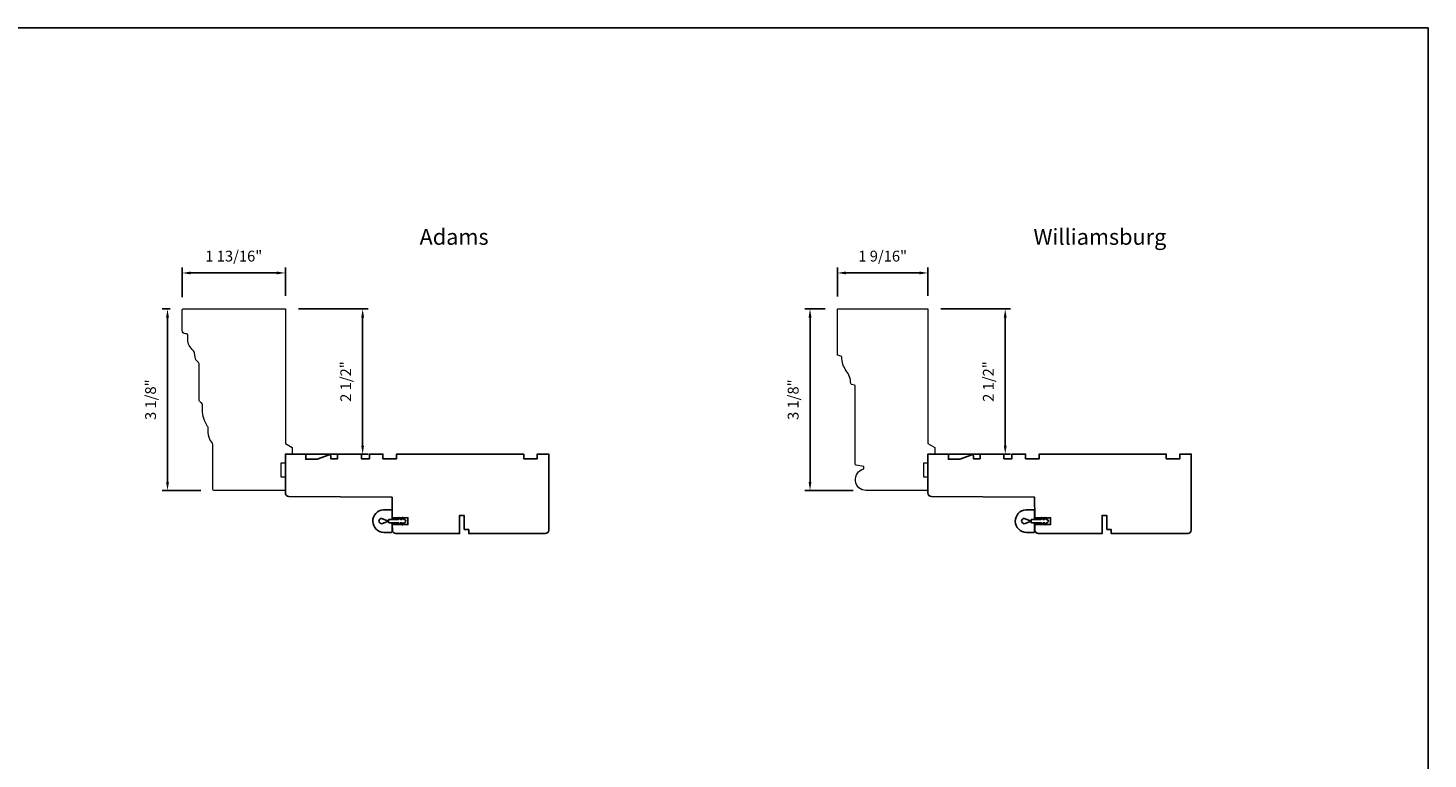
# Model space of a CAD drawing. Extents: x -4358 to -4285.7, y 5030 to 5112.5.
# Drawn here: x -4324 to -4299.7, y 5042.7 to 5055.4 of the extents above; entities that cross this region are included whole.
import ezdxf

# ---------------------------------------------------------------- set-up
doc = ezdxf.new("R2010")
doc.units = 0
doc.header["$LTSCALE"] = 10
doc.header["$MEASUREMENT"] = 0
doc.header["$PDMODE"] = 2
doc.header["$PDSIZE"] = -2
doc.layers.get('DEFPOINTS').update_dxf_attribs({"color": 2, "linetype": 'CONTINUOUS'})
for name, color, linetype in [('1', 1, 'CONTINUOUS'), ('6', 1, 'CONTINUOUS'), ('8', 7, 'CONTINUOUS')]:
    doc.layers.add(name, color=color, linetype=linetype)
for name, color, linetype, lineweight in [('2', 2, 'CONTINUOUS', 9), ('Symbol (ISO)', 7, 'CONTINUOUS', 25), ('Visible Narrow (ANSI)', 7, 'CONTINUOUS', 20)]:
    doc.layers.add(name, color=color, linetype=linetype, lineweight=lineweight)
doc.styles.add('MODERN', font='tahoma.ttf')
doc.styles.add('Note Text (ISO)', font='tahoma.ttf')
doc.dimstyles.new('LWDEC$0', dxfattribs={"dimtxt": 2.5, "dimasz": 2, "dimexe": 1.25, "dimexo": 3, "dimgap": 2, "dimtad": 1, "dimtoh": 1, "dimzin": 1, "dimdsep": 46, "dimtxsty": 'MODERN', "dimcen": 0, "dimdle": 1.5, "dimadec": 0, "dimazin": 0, "dimtfac": 1, "dimtix": 1, "dimtmove": 0, "dimatfit": 3, "dimfxl": 0, "dimtzin": 0, "dimarcsym": 0})

# ---------------------------------------------------------------- blocks, each defined once
blk = doc.blocks.new('Lauren W.S.')
at = {"layer": '1'}
for p, q in [((-7.61, 0.04), (-10.31, 1.05)), ((-9.65, 5), (-6.49, 5)), ((-6.1, 4.62), (-6.1, 0.72)), ((-10.31, -1.05), (-7.61, -0.04)), ((-6.48, -5), (-9.87, -5)), ((-6.1, -0.72), (-6.1, -4.61))]:
    blk.add_line(p, q, dxfattribs=at)
for centre, radius, start, end in [((-9.59, 0), 5, 90.68762, 266.80855), ((-10.71, 0), 1.13, 69.34, 290.66), ((-6.48, 4.62), 0.387, 360, 91.30071), ((-6.48, -4.61), 0.387, 270, 360)]:
    blk.add_arc(centre, radius, start, end, dxfattribs=at)
at = {"layer": '6'}
for p, q in [((-7.61, -0.46), (-7.61, 0.46)), ((-7.61, 0.46), (-7.61, 0.04)), ((-7.36, 0.72), (-3.29, 0.72)), ((-6.1, 0.72), (-7.36, 0.72)), ((-3.07, 1.04), (-3.18, 1.28)), ((-2.77, 1.45), (-2.52, 0.86)), ((-2.3, 0.72), (-1.78, 0.72)), ((-1.57, 1.04), (-1.67, 1.28)), ((-1.27, 1.45), (-1.01, 0.86)), ((-0.8, 0.72), (-0.72, 0.72)), ((-7.61, -0.04), (-7.61, -0.46)), ((-3.29, -0.72), (-7.36, -0.72)), ((-7.36, -0.72), (-6.1, -0.72)), ((-3.18, -1.28), (-3.07, -1.04)), ((-2.52, -0.86), (-2.77, -1.46)), ((-1.78, -0.72), (-2.3, -0.72)), ((-1.67, -1.28), (-1.57, -1.04)), ((-1.01, -0.86), (-1.27, -1.46)), ((-0.72, -0.72), (-0.8, -0.72))]:
    blk.add_line(p, q, dxfattribs=at)
for centre, radius, start, end in [((-7.36, 0.46), 0.254, 90, 180), ((-7.36, 0.46), 0.254, 90, 180), ((-3.29, 0.95), 0.232, 270, 23.41418), ((-2.97, 1.36), 0.22, 24.10027, 202.70857), ((-2.3, 0.95), 0.232, 203.41418, 270), ((-1.78, 0.95), 0.232, 270, 23.41418), ((-1.47, 1.37), 0.22, 23.41418, 203.41418), ((-0.8, 0.95), 0.232, 203.41418, 269.99997), ((-0.72, 0), 0.718, 270, 90.01997), ((-7.36, -0.46), 0.254, 180, 270), ((-7.36, -0.46), 0.254, 180, 270), ((-3.29, -0.95), 0.232, 336.58582, 90), ((-2.98, -1.37), 0.22, 156.58582, 336.58582), ((-2.3, -0.95), 0.232, 90, 156.58582), ((-1.78, -0.95), 0.232, 336.58582, 90), ((-1.47, -1.37), 0.22, 156.58582, 336.58582), ((-0.8, -0.95), 0.232, 89.93812, 156.58582)]:
    blk.add_arc(centre, radius, start, end, dxfattribs=at)
blk = doc.blocks.new('*D234')
at = {"layer": '2', "color": 0, "linetype": 'ByBlock', "lineweight": -2}
for p, q in [((-4319.261, 5050.511), (-4318.052, 5050.511)), ((-4318.146, 5048.141), (-4318.146, 5050.361)), ((-4319.143, 5047.991), (-4318.052, 5047.991))]:
    blk.add_line(p, q, dxfattribs=at)
at = {"layer": '2', "color": 0}
for points in [[(-4318.171, 5050.361), (-4318.121, 5050.361), (-4318.146, 5050.511)], [(-4318.171, 5048.141), (-4318.121, 5048.141), (-4318.146, 5047.991)]]:
    blk.add_solid(points, dxfattribs=at)
at = {"layer": 'DEFPOINTS', "color": 0}
for p in [(-4319.486, 5050.511), (-4318.146, 5050.511), (-4319.368, 5047.991)]:
    blk.add_point(p, dxfattribs=at)
at = {"layer": '2', "color": 0, "insert": (-4318.415, 5049.251), "char_height": 0.1875, "attachment_point": 5, "rotation": 90, "style": 'MODERN'}
blk.add_mtext('2 1/2"', dxfattribs=at)
blk = doc.blocks.new('*D235')
at = {"layer": '2', "color": 0, "linetype": 'ByBlock', "lineweight": -2}
for p, q in [((-4321.278, 5050.716), (-4321.278, 5051.228)), ((-4321.128, 5051.135), (-4319.636, 5051.135)), ((-4319.486, 5050.736), (-4319.486, 5051.228))]:
    blk.add_line(p, q, dxfattribs=at)
at = {"layer": '2', "color": 0}
for points in [[(-4321.128, 5051.16), (-4321.128, 5051.11), (-4321.278, 5051.135)], [(-4319.636, 5051.16), (-4319.636, 5051.11), (-4319.486, 5051.135)]]:
    blk.add_solid(points, dxfattribs=at)
at = {"layer": 'DEFPOINTS', "color": 0}
for p in [(-4319.486, 5051.135), (-4321.278, 5050.491), (-4319.486, 5050.511)]:
    blk.add_point(p, dxfattribs=at)
at = {"layer": '2', "color": 0, "insert": (-4320.382, 5051.403), "char_height": 0.1875, "attachment_point": 5, "style": 'MODERN'}
blk.add_mtext('1 13/16"', dxfattribs=at)
blk = doc.blocks.new('*D225')
at = {"layer": '2', "color": 0, "linetype": 'ByBlock', "lineweight": -2}
for p, q in [((-4321.483, 5050.511), (-4321.625, 5050.511)), ((-4321.531, 5047.511), (-4321.531, 5050.361)), ((-4320.951, 5047.361), (-4321.625, 5047.361))]:
    blk.add_line(p, q, dxfattribs=at)
at = {"layer": '2', "color": 0}
for points in [[(-4321.556, 5050.361), (-4321.506, 5050.361), (-4321.531, 5050.511)], [(-4321.556, 5047.511), (-4321.506, 5047.511), (-4321.531, 5047.361)]]:
    blk.add_solid(points, dxfattribs=at)
at = {"layer": 'DEFPOINTS', "color": 0}
for p in [(-4321.531, 5050.511), (-4321.258, 5050.511), (-4320.726, 5047.361)]:
    blk.add_point(p, dxfattribs=at)
at = {"layer": '2', "color": 0, "insert": (-4321.8, 5048.936), "char_height": 0.1875, "attachment_point": 5, "rotation": 90, "style": 'MODERN'}
blk.add_mtext('3 1/8"', dxfattribs=at)
blk = doc.blocks.new('*D249')
at = {"layer": '2', "color": 0, "linetype": 'ByBlock', "lineweight": -2}
for p, q in [((-4308.115, 5050.511), (-4306.906, 5050.511)), ((-4307, 5048.141), (-4307, 5050.361)), ((-4307.997, 5047.991), (-4306.906, 5047.991))]:
    blk.add_line(p, q, dxfattribs=at)
at = {"layer": '2', "color": 0}
for points in [[(-4307.025, 5050.361), (-4306.975, 5050.361), (-4307, 5050.511)], [(-4307.025, 5048.141), (-4306.975, 5048.141), (-4307, 5047.991)]]:
    blk.add_solid(points, dxfattribs=at)
at = {"layer": 'DEFPOINTS', "color": 0}
for p in [(-4308.34, 5050.511), (-4307, 5050.511), (-4308.222, 5047.991)]:
    blk.add_point(p, dxfattribs=at)
at = {"layer": '2', "color": 0, "insert": (-4307.269, 5049.251), "char_height": 0.1875, "attachment_point": 5, "rotation": 90, "style": 'MODERN'}
blk.add_mtext('2 1/2"', dxfattribs=at)
blk = doc.blocks.new('*D250')
at = {"layer": '2', "color": 0, "linetype": 'ByBlock', "lineweight": -2}
for p, q in [((-4309.911, 5050.726), (-4309.911, 5051.228)), ((-4309.761, 5051.135), (-4308.49, 5051.135)), ((-4308.34, 5050.736), (-4308.34, 5051.228))]:
    blk.add_line(p, q, dxfattribs=at)
at = {"layer": '2', "color": 0}
for points in [[(-4309.761, 5051.16), (-4309.761, 5051.11), (-4309.911, 5051.135)], [(-4308.49, 5051.16), (-4308.49, 5051.11), (-4308.34, 5051.135)]]:
    blk.add_solid(points, dxfattribs=at)
at = {"layer": 'DEFPOINTS', "color": 0}
for p in [(-4308.34, 5051.135), (-4309.911, 5050.501), (-4308.34, 5050.511)]:
    blk.add_point(p, dxfattribs=at)
at = {"layer": '2', "color": 0, "insert": (-4309.126, 5051.403), "char_height": 0.1875, "attachment_point": 5, "style": 'MODERN'}
blk.add_mtext('1 9/16"', dxfattribs=at)
blk = doc.blocks.new('*D240')
at = {"layer": '2', "color": 0, "linetype": 'ByBlock', "lineweight": -2}
for p, q in [((-4310.126, 5050.511), (-4310.479, 5050.511)), ((-4310.386, 5047.511), (-4310.386, 5050.361)), ((-4309.636, 5047.361), (-4310.479, 5047.361))]:
    blk.add_line(p, q, dxfattribs=at)
at = {"layer": '2', "color": 0}
for points in [[(-4310.411, 5050.361), (-4310.361, 5050.361), (-4310.386, 5050.511)], [(-4310.411, 5047.511), (-4310.361, 5047.511), (-4310.386, 5047.361)]]:
    blk.add_solid(points, dxfattribs=at)
at = {"layer": 'DEFPOINTS', "color": 0}
for p in [(-4310.386, 5050.511), (-4309.901, 5050.511), (-4309.411, 5047.361)]:
    blk.add_point(p, dxfattribs=at)
at = {"layer": '2', "color": 0, "insert": (-4310.654, 5048.936), "char_height": 0.1875, "attachment_point": 5, "rotation": 90, "style": 'MODERN'}
blk.add_mtext('3 1/8"', dxfattribs=at)

msp = doc.modelspace()

# ---------------------------------------------------------------- linework, layer by layer
at = {"layer": '8', "linetype": 'Continuous'}
msp.add_lwpolyline([(-4358.04151, 5055.38494), (-4299.66676, 5055.38494), (-4299.66676, 5030.01977), (-4358.04151, 5030.01977)], close=True, dxfattribs=at)
at = {"layer": '8'}
for points in [[(-4316.38591, 5046.68208), (-4316.38591, 5046.92814), (-4316.46465, 5046.92814), (-4316.46465, 5046.61318), (-4317.57187, 5046.61318, -0.41165989), (-4317.63092, 5046.67172), (-4317.63179, 5046.77066), (-4317.36032, 5046.77066), (-4317.36032, 5046.88877), (-4317.63282, 5046.88877), (-4317.63591, 5047.24325), (-4319.42776, 5047.25888, -0.41165989), (-4319.4863, 5047.31794), (-4319.4863, 5047.99113), (-4319.13197, 5047.99113), (-4319.13197, 5047.90255), (-4318.93512, 5047.90255), (-4318.72532, 5047.97891, -0.52056705), (-4318.6989, 5047.96041), (-4318.6989, 5047.91239), (-4318.58079, 5047.91239), (-4318.58079, 5047.99113), (-4318.24614, 5047.99113), (-4318.1674, 5047.99113), (-4318.1674, 5047.91239), (-4318.02961, 5047.91239), (-4318.02961, 5047.99113), (-4317.79339, 5047.99113), (-4317.79339, 5047.91239), (-4317.55717, 5047.91239), (-4317.55717, 5047.99113), (-4315.35246, 5047.99113), (-4315.35246, 5047.91239), (-4315.11624, 5047.91239), (-4315.11624, 5047.99113), (-4314.91939, 5047.99113), (-4314.91939, 5046.67224, -0.41421356), (-4314.97844, 5046.61318), (-4316.30717, 5046.61318), (-4316.30717, 5046.68208)], [(-4305.23997, 5046.68208), (-4305.23997, 5046.92814), (-4305.31871, 5046.92814), (-4305.31871, 5046.61318), (-4306.42593, 5046.61318, -0.41165989), (-4306.48498, 5046.67172), (-4306.48585, 5046.77066), (-4306.21438, 5046.77066), (-4306.21438, 5046.88877), (-4306.48688, 5046.88877), (-4306.48997, 5047.24325), (-4308.28182, 5047.25888, -0.41165989), (-4308.34036, 5047.31794), (-4308.34036, 5047.99113), (-4307.98603, 5047.99113), (-4307.98603, 5047.90255), (-4307.78918, 5047.90255), (-4307.57938, 5047.97891, -0.52056705), (-4307.55296, 5047.96041), (-4307.55296, 5047.91239), (-4307.43485, 5047.91239), (-4307.43485, 5047.99113), (-4307.1002, 5047.99113), (-4307.02146, 5047.99113), (-4307.02146, 5047.91239), (-4306.88367, 5047.91239), (-4306.88367, 5047.99113), (-4306.64745, 5047.99113), (-4306.64745, 5047.91239), (-4306.41123, 5047.91239), (-4306.41123, 5047.99113), (-4304.20652, 5047.99113), (-4304.20652, 5047.91239), (-4303.9703, 5047.91239), (-4303.9703, 5047.99113), (-4303.77345, 5047.99113), (-4303.77345, 5046.67224, -0.41421356), (-4303.8325, 5046.61318), (-4305.16123, 5046.61318), (-4305.16123, 5046.68208)]]:
    msp.add_lwpolyline(points, format="xyb", close=True, dxfattribs=at)
at = {"layer": 'Visible Narrow (ANSI)'}
for points in [[(-4319.4863, 5048.17743), (-4319.36819, 5048.10924), (-4319.36819, 5047.99113), (-4319.4863, 5047.99113), (-4319.4863, 5047.83365), (-4319.56504, 5047.83365), (-4319.56504, 5047.59743), (-4319.4863, 5047.59743), (-4319.4863, 5047.36121), (-4320.72645, 5047.36121, -0.41421356), (-4320.74614, 5047.3809), (-4320.74614, 5048.15845, 0.18408612), (-4320.76112, 5048.19776, -0.18585841), (-4320.8264, 5048.37085), (-4320.82593, 5048.43954, 0.15096301), (-4320.83599, 5048.47293, -0.14950016), (-4320.92326, 5048.75943), (-4320.92317, 5048.83752, 0.26859675), (-4320.95276, 5048.88877, -0.26829326), (-4320.98236, 5048.93995), (-4320.98236, 5049.54625, 0.23606798), (-4321.00598, 5049.59349, -0.20859261), (-4321.05258, 5049.67563), (-4321.06001, 5049.74638, 0.20184166), (-4321.0821, 5049.78651, -0.22923921), (-4321.17921, 5049.98719), (-4321.17921, 5050.05806, 0.41421356), (-4321.19889, 5050.07774), (-4321.21858, 5050.07774, -0.41421356), (-4321.27763, 5050.1368), (-4321.27763, 5050.49113, -0.41421356), (-4321.25795, 5050.51081), (-4319.4863, 5050.51081)], [(-4308.22225, 5048.10924), (-4308.22225, 5047.99113), (-4308.34036, 5047.99113), (-4308.34036, 5047.83365), (-4308.4191, 5047.83365), (-4308.4191, 5047.59743), (-4308.34036, 5047.59743), (-4308.34036, 5047.36121), (-4309.41122, 5047.36121, -0.8953946), (-4309.45256, 5047.73459), (-4309.45256, 5047.7746), (-4309.58393, 5047.79776, -0.36397023), (-4309.6002, 5047.81715), (-4309.6002, 5049.16829, 0.34432761), (-4309.61512, 5049.18739), (-4309.66428, 5049.19965, -0.33419299), (-4309.67919, 5049.21804, 0.15202822), (-4309.75681, 5049.4388, -0.16175601), (-4309.83641, 5049.67393, 0.34273763), (-4309.85133, 5049.69292), (-4309.90376, 5049.70599, -0.34432761), (-4309.91122, 5049.71554), (-4309.91122, 5050.50097, -0.41421356), (-4309.90138, 5050.51081), (-4308.34036, 5050.51081), (-4308.34036, 5048.17743)]]:
    msp.add_lwpolyline(points, format="xyb", close=True, dxfattribs=at)

# ---------------------------------------------------------------- block references
at = {"layer": '2', "xscale": -0.03937, "yscale": 0.03937, "zscale": 0.03937, "rotation": 180}
for p in [(-4317.39672, 5046.82972), (-4306.25078, 5046.82972)]:
    msp.add_blockref('Lauren W.S.', p, dxfattribs=at)

# ---------------------------------------------------------------- texts
at = {"layer": 'Symbol (ISO)', "width": 4.6704124, "attachment_point": 2, "style": 'Note Text (ISO)'}
for s, insert, char_height in [('\\pt5.9999;\\PAdams', (-4316.56011, 5052.35863), 0.275589), ('\\pt5.9999;\\PWilliamsburg', (-4305.35818, 5052.35863), 0.2755894)]:
    msp.add_mtext(s, dxfattribs=dict(at, insert=insert, char_height=char_height))

# ---------------------------------------------------------------- dimensions: what is measured, and where the dimension line sits
at = {"layer": '2'}
dim = msp.add_linear_dim(base=(-4319.4863, 5051.13452), p1=(-4321.27763, 5050.49113), p2=(-4319.4863, 5050.51081), dimstyle='LWDEC$0', override={"dimscale": 0.075, "dimdec": 4, "dimlunit": 5, "dimpost": '"', "dimtdec": 4, "dimfxl": 1.25, "dimfrac": 2, "dimarcsym": 1}, dxfattribs=at)
dim.commit()
dim.dimension.update_dxf_attribs({"geometry": '*D235', "text_midpoint": (-4320.38197, 5051.13452), "dimtype": 160})
dim = msp.add_linear_dim(base=(-4308.34036, 5051.13452), p1=(-4309.91122, 5050.50097), p2=(-4308.34036, 5050.51081), dimstyle='LWDEC$0', override={"dimscale": 0.075, "dimdec": 4, "dimlunit": 5, "dimpost": '"', "dimtdec": 4, "dimfxl": 1.25, "dimfrac": 2, "dimarcsym": 1}, dxfattribs=at)
dim.commit()
dim.dimension.update_dxf_attribs({"geometry": '*D250', "text_midpoint": (-4309.12579, 5051.40288)})
for base, p1, p2, picture, middle in [((-4321.53145, 5050.51081), (-4320.72645, 5047.36121), (-4321.25795, 5050.51081), '*D225', (-4321.79982, 5048.93601)), ((-4318.14614, 5050.51081), (-4319.36819, 5047.99113), (-4319.4863, 5050.51081), '*D234', (-4318.41451, 5049.25097)), ((-4310.38551, 5050.51081), (-4309.41122, 5047.36121), (-4309.90138, 5050.51081), '*D240', (-4310.65388, 5048.93601)), ((-4307.0002, 5050.51081), (-4308.22225, 5047.99113), (-4308.34036, 5050.51081), '*D249', (-4307.26857, 5049.25097))]:
    dim = msp.add_linear_dim(base=base, p1=p1, p2=p2, angle=90, dimstyle='LWDEC$0', override={"dimscale": 0.075, "dimdec": 4, "dimlunit": 5, "dimpost": '"', "dimtdec": 4, "dimfxl": 1.25, "dimfrac": 2, "dimarcsym": 1}, dxfattribs=at)
    dim.commit()
    dim.dimension.update_dxf_attribs({"geometry": picture, "text_midpoint": middle})

doc.saveas('drawing.dxf')
